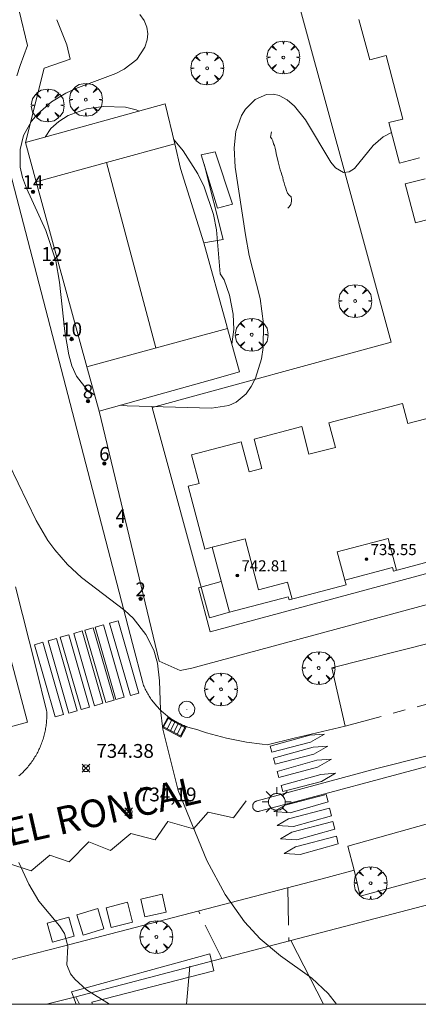
# Model space of a CAD drawing. Units: millimetres. Extents: x 424999 to 426000, y 4485500 to 4486001.
# Drawn here: x 425225 to 425254, y 4485500 to 4485571 of the extents above; entities that cross this region are included whole.
import ezdxf

# ---------------------------------------------------------------- set-up
doc = ezdxf.new("R2010")
doc.units = ezdxf.units.MM
doc.header["$MEASUREMENT"] = 0
doc.linetypes.add('VADO', pattern=[9.01, 2.71, -0.9, 0.9, -0.9, 0.9, -0.9, 0.9, -0.9])
doc.layers.get('0').update_dxf_attribs({"lineweight": 9})
for name, color, linetype, lineweight in [('1', 7, 'Continuous', 9), ('f022001p_portal', 7, 'Continuous', 9), ('f022001p_portal_texto', 7, 'Continuous', 9), ('f030042l_viaurbana_texto', 7, 'Continuous', 9), ('f031026l_pinturavial', 253, 'Continuous', 9), ('f040018s_surgencia', 140, 'Continuous', 9), ('f050002l_curvanivel_cgn', 23, 'Continuous', 9), ('f050002l_curvanivel_mae', 213, 'Continuous', 9), ('f050008p_puntocotaterreno', 7, 'Continuous', 9), ('f050009p_puntocotaconstruccionelevada', 211, 'Continuous', 9), ('f061013p_arbol', 91, 'Continuous', 9), ('f070045l_muro_mur', 30, 'MURO2', 9), ('f070045l_muro_tap', 11, 'MURO2', 9), ('f070045l_puerta', 11, 'Continuous', 9), ('f070047l_seto', 91, 'Continuous', 9), ('f070048l_alambrada', 7, 'ALAMBRADA_3', 9), ('f070056l_edificacion_els', 22, 'Continuous', 9), ('f070056l_edificacion_med', 221, 'Continuous', 9), ('f070056s_edificacion_edi', 240, 'Continuous', 9), ('f070058l_elementoconstruido_bordillo', 30, 'Continuous', 9), ('f070069l_pistadeportiva', 7, 'Continuous', 9), ('f070069s_pistadeportiva', 7, 'Continuous', 9), ('f071045l_vado', 30, 'VADO', 9), ('f081051p_bolardo', 7, 'Continuous', 9), ('f081055p_farola', 7, 'Continuous', 9), ('f081058p_imbornal', 7, 'Continuous', 9), ('f081061l_panelpublicitario', 7, 'Continuous', 9), ('f081065p_registro_circular', 7, 'Continuous', 9), ('HOJAS', 7, 'Continuous', 9)]:
    doc.layers.add(name, color=color, linetype=linetype, lineweight=lineweight)
doc.layers.add('f081053s_contenedorresiduos', color=7, linetype='Continuous', lineweight=9, true_color=0x636466)
doc.styles.add('ROMANS', font='romans.shx')
doc.styles.get("Standard").update_dxf_attribs({"font": 'arial.ttf'})
doc.styles.add('Style-s7210005_h', font='txt')
doc.linetypes.add('ALAMBRADA_3', pattern='A,6.1e-05,[1,alambrada_3.shx,S=1,R=0,X=0,Y=0],-6.119413', length=6.119474)
doc.linetypes.add('MURO2', pattern='A,3.1e-05,[1,muro2.shx,S=1,R=0,X=0,Y=0],-3.058844', length=3.058875)

# ---------------------------------------------------------------- blocks, each defined once
blk = doc.blocks.new('TVK2855N_ACAD_1_FMEBLOCK1')
at = {"layer": 'HOJAS'}
blk.add_lwpolyline([(-500, 250), (500, 250), (500, -250), (-500, -250)], close=True, dxfattribs=at)
blk = doc.blocks.new('punto_cota')
at = {"layer": 'f050008p_puntocotaterreno'}
for points in [[(0, 0), (-0.283, 0.283)], [(0, 0), (-0.283, -0.283)], [(0, 0), (0.283, 0.283)], [(0, 0), (0.283, -0.283)]]:
    blk.add_lwpolyline(points, dxfattribs=at)
blk.add_circle((0, 0), 0.25, dxfattribs=at)
blk = doc.blocks.new('punto_cota_construccion_elevada')
at = {"layer": 'f050009p_puntocotaconstruccionelevada'}
h = blk.add_hatch(color=256, dxfattribs=at)
h.dxf.hatch_style = 1
edge = h.paths.add_edge_path()
edge.add_arc((0, 0), 0.1, 0, 360)
blk.add_circle((0, 0), 0.1, dxfattribs=at)
blk = doc.blocks.new('arbol')
at = {"color": 0, "linetype": 'Continuous', "lineweight": 0, "flags": 128}
for points in [[(0.96, 0.012), (1.2, 0.036), (1.128, 0.468), (0.888, 0.804), (0.528, 0.528), (0.816, 0.876), (0.48, 1.104), (0.048, 1.176), (0.012, 0.96), (-0.048, 1.176), (-0.48, 1.104), (-0.816, 0.876), (-0.504, 0.528), (-0.864, 0.804), (-1.104, 0.468), (-1.188, 0.036), (-0.936, 0.012)], [(-0.936, 0.012), (-1.188, -0.048), (-1.104, -0.48), (-0.864, -0.804), (-0.504, -0.504), (-0.816, -0.876), (-0.48, -1.116)], [(-0.48, -1.116), (-0.048, -1.188), (0.012, -0.936), (0.048, -1.188), (0.48, -1.116), (0.816, -0.876), (0.528, -0.504), (0.888, -0.804), (1.128, -0.48), (1.2, -0.048), (0.96, 0.012)]]:
    blk.add_lwpolyline(points, dxfattribs=at)
at = {"color": 0, "linetype": 'Continuous', "lineweight": 0, "extrusion": (0, 0, -1)}
for start, end in [(180.0229, 7.59464), (7.22334, 180.0229)]:
    blk.add_arc((0, 0), 0.104, start, end, dxfattribs=at)
blk = doc.blocks.new('farola')
at = {"layer": '1'}
for points in [[(-0.75, 0.75, 0), (-0.42, 0.42, 0)], [(0, 1.05, 0), (0, 0.6, 0)], [(0.75, 0.75, 0), (0.43, 0.43, 0)], [(-1.05, 0, 0), (-0.59, 0, 0)], [(0.01, 0.61, 0), (0.09, 0.6, 0), (0.16, 0.58, 0), (0.24, 0.57, 0), (0.3, 0.52, 0), (0.37, 0.49, 0), (0.43, 0.43, 0), (0.48, 0.39, 0), (0.52, 0.31, 0), (0.57, 0.25, 0), (0.6, 0.18, 0), (0.61, 0.1, 0), (0.61, 0.03, 0), (0.61, -0.03, 0), (0.61, -0.11, 0), (0.6, -0.18, 0), (0.57, -0.26, 0), (0.52, -0.32, 0), (0.48, -0.39, 0), (0.43, -0.44, 0), (0.37, -0.5, 0), (0.3, -0.53, 0), (0.24, -0.57, 0), (0.16, -0.59, 0), (0.09, -0.6, 0), (0, -0.62, 0), (-0.06, -0.6, 0), (-0.14, -0.59, 0), (-0.21, -0.57, 0), (-0.27, -0.53, 0), (-0.35, -0.5, 0), (-0.41, -0.44, 0), (-0.45, -0.39, 0), (-0.5, -0.32, 0), (-0.54, -0.26, 0), (-0.57, -0.18, 0), (-0.59, -0.11, 0), (-0.59, -0.03, 0), (-0.59, 0.03, 0), (-0.59, 0.1, 0), (-0.57, 0.18, 0), (-0.54, 0.25, 0), (-0.5, 0.31, 0), (-0.45, 0.39, 0), (-0.41, 0.43, 0), (-0.35, 0.49, 0), (-0.27, 0.52, 0), (-0.21, 0.57, 0), (-0.14, 0.58, 0), (-0.06, 0.6, 0), (0.01, 0.61, 0)], [(1.05, 0, 0), (0.61, 0, 0)], [(-0.75, -0.74, 0), (-0.42, -0.41, 0)], [(0, -1.05, 0), (0, -0.62, 0)], [(0.75, -0.75, 0), (0.43, -0.44, 0)]]:
    blk.add_polyline3d(points, dxfattribs=at)
blk = doc.blocks.new('B129')
at = {"layer": 'f081065p_registro_circular'}
for points in [[(0, 0.591, 0), (0.102, 0.575, 0), (0.22, 0.543, 0), (0.331, 0.48, 0), (0.496, 0.307, 0), (0.575, 0.094, 0), (0.567, -0.134, 0), (0.528, -0.236, 0), (0.472, -0.346, 0), (0.291, -0.496, 0), (0.189, -0.559, 0), (0.071, -0.583, 0), (-0.142, -0.567, 0), (-0.26, -0.52, 0), (-0.354, -0.465, 0), (-0.512, -0.283, 0), (-0.559, -0.181, 0), (-0.583, -0.063, 0), (-0.583, 0.047, 0), (-0.559, 0.165, 0), (-0.52, 0.268, 0), (-0.449, 0.362, 0), (-0.276, 0.52, 0), (-0.157, 0.567, 0), (0, 0.591, 0)], [(0, 0.008, 0), (0, 0, 0), (0, 0.008, 0)]]:
    blk.add_polyline3d(points, dxfattribs=at)
blk = doc.blocks.new('imbornal_izq')
at = {"layer": 'f081051p_bolardo'}
h = blk.add_hatch(color=256, dxfattribs=at)
h.dxf.hatch_style = 1
h.paths.add_polyline_path([(0, 0), (0, -0.821), (1.499, -0.821), (1.499, 0)])
h.paths.add_polyline_path([(1.434, -0.065), (1.434, -0.756), (0.065, -0.756), (0.065, -0.065)], flags=16)
for p, q in [((0, 0), (1.499, 0)), ((0, -0.821), (0, 0)), ((1.499, 0), (1.499, -0.821)), ((1.499, -0.821), (0, -0.821))]:
    blk.add_line(p, q, dxfattribs=at)
blk.add_lwpolyline([(0.065, -0.065), (1.434, -0.065), (1.434, -0.756), (0.065, -0.756)], close=True, dxfattribs=at)
for points in [[(0.339, -0.065), (0.339, -0.756)], [(0.612, -0.065), (0.612, -0.756)], [(0.886, -0.065), (0.886, -0.756)], [(1.16, -0.065), (1.16, -0.756)]]:
    blk.add_lwpolyline(points, dxfattribs=at)
for p in [(0.339, -0.065), (0.612, -0.065), (0.886, -0.065), (1.16, -0.065)]:
    blk.add_point(p, dxfattribs=at)
blk = doc.blocks.new('portal_catastro')
at = {"layer": 'f022001p_portal'}
h = blk.add_hatch(color=256, dxfattribs=at)
h.dxf.hatch_style = 1
edge = h.paths.add_edge_path()
edge.add_arc((0, 0), 0.125, 0, 360)
blk.add_circle((0, 0), 0.125, dxfattribs=at)

msp = doc.modelspace()

# ---------------------------------------------------------------- linework, layer by layer
at = {"layer": 'f031026l_pinturavial'}
for points in [[(425231.748, 4485522.024, 733.496), (425231.144, 4485521.85, 733.586), (425229.637, 4485527.084, 0), (425230.244, 4485527.259, 0), (425231.748, 4485522.024, 733.496)], [(425232.487, 4485522.237, 733.496), (425231.883, 4485522.063, 733.496), (425230.375, 4485527.297, 0), (425230.982, 4485527.471, 0), (425232.487, 4485522.237, 733.496)], [(425233.543, 4485522.534, 733.496), (425232.939, 4485522.36, 733.496), (425231.431, 4485527.594, 0), (425232.038, 4485527.769, 0), (425233.543, 4485522.534, 733.496)], [(425229.085, 4485521.257, 733.946), (425228.481, 4485521.083, 733.946), (425226.973, 4485526.317, 0), (425227.58, 4485526.491, 0), (425229.085, 4485521.257, 733.946)], [(425229.972, 4485521.512, 733.586), (425229.368, 4485521.338, 733.946), (425227.86, 4485526.572, 0), (425228.467, 4485526.747, 0), (425229.972, 4485521.512, 733.586)], [(425230.943, 4485521.792, 733.586), (425230.34, 4485521.618, 733.586), (425228.832, 4485526.852, 0), (425229.439, 4485527.027, 0), (425230.943, 4485521.792, 733.586)], [(425228.102, 4485520.973, 733.946), (425227.498, 4485520.8, 733.946), (425225.991, 4485526.033, 0), (425226.598, 4485526.208, 0), (425228.102, 4485520.973, 733.946)], [(425243.054, 4485518.686, 733.316), (425245.922, 4485519.485, 733.316), (425246.985, 4485519.567, 733.316), (425245.966, 4485518.981, 733.316), (425243.173, 4485518.252, 733.316), (425243.054, 4485518.686, 733.316)], [(425243.293, 4485517.819, 733.316), (425246.162, 4485518.617, 733.316), (425247.224, 4485518.7, 733.316), (425246.205, 4485518.114, 733.316), (425243.413, 4485517.384, 733.316), (425243.293, 4485517.819, 733.316)], [(425243.556, 4485516.864, 733.316), (425246.425, 4485517.663, 733.316), (425247.488, 4485517.745, 733.316), (425246.469, 4485517.159, 733.316), (425243.676, 4485516.43, 733.316), (425243.556, 4485516.864, 733.316)], [(425243.837, 4485515.847, 733.316), (425246.706, 4485516.645, 733.316), (425247.769, 4485516.728, 733.316), (425246.75, 4485516.142, 733.316), (425243.957, 4485515.412, 733.316), (425243.837, 4485515.847, 733.316)], [(425247.097, 4485515.196, 733.316), (425247.231, 4485514.648, 733.316), (425244.486, 4485513.862, 733.316), (425243.31, 4485513.95, 733.316), (425244.13, 4485514.419, 733.316), (425247.097, 4485515.196, 733.316)], [(425224.129, 4485510.187, 734.936), (425225.759, 4485509.67, 734.936), (425227.095, 4485510.788, 734.576), (425228.508, 4485510.313, 734.306), (425229.928, 4485511.756, 733.946), (425231.484, 4485511.141, 733.766), (425232.97, 4485512.368, 733.586), (425234.72, 4485511.918, 733.586), (425235.631, 4485513.226, 733.496), (425237.5, 4485512.712, 733.316), (425238.553, 4485513.903, 733.496), (425240.389, 4485513.496, 733.316), (425241.3, 4485514.729, 733.316)], [(425247.339, 4485514.202, 733.316), (425247.473, 4485513.654, 733.316), (425244.729, 4485512.868, 733.316), (425243.552, 4485512.956, 733.316), (425244.372, 4485513.425, 733.316), (425247.339, 4485514.202, 733.316)], [(425247.575, 4485513.235, 733.316), (425247.709, 4485512.687, 733.316), (425244.965, 4485511.902, 733.316), (425243.788, 4485511.989, 733.316), (425244.608, 4485512.458, 733.316), (425247.575, 4485513.235, 733.316)], [(425247.834, 4485512.175, 733.316), (425247.968, 4485511.626, 733.316), (425245.224, 4485510.841, 733.316), (425244.047, 4485510.929, 733.316), (425244.867, 4485511.397, 733.316), (425247.834, 4485512.175, 733.316)]]:
    msp.add_polyline3d(points, dxfattribs=at)
at = {"layer": 'f040018s_surgencia'}
msp.add_lwpolyline([(425244.31, 4485557.648), (425244.405, 4485557.728), (425244.53, 4485557.908), (425244.595, 4485558.138), (425244.595, 4485558.258), (425244.55, 4485558.446), (425244.422, 4485558.581), (425244.293, 4485558.716), (425244.223, 4485558.906), (425244.179, 4485559.094), (425244.109, 4485559.284), (425244.064, 4485559.472), (425243.994, 4485559.662), (425243.95, 4485559.85), (425243.88, 4485560.04), (425243.835, 4485560.228), (425243.765, 4485560.418), (425243.721, 4485560.606), (425243.673, 4485560.807), (425243.628, 4485560.995), (425243.58, 4485561.196), (425243.536, 4485561.384), (425243.488, 4485561.585), (425243.443, 4485561.773), (425243.395, 4485561.974), (425243.351, 4485562.162), (425243.281, 4485562.305), (425243.233, 4485562.506), (425243.163, 4485562.648), (425243.058, 4485562.771), (425243.145, 4485563.171)], dxfattribs=at)
at = {"layer": 'f050002l_curvanivel_cgn'}
for points in [[(425233.621, 4485571.661, 733), (425233.933, 4485571.215, 733), (425234.114, 4485570.745, 733), (425234.182, 4485570.247, 733), (425234.147, 4485569.819, 733), (425233.982, 4485569.282, 733), (425233.388, 4485568.405, 733), (425232.481, 4485567.702, 733), (425231.873, 4485567.386, 733), (425228.989, 4485566.307, 733), (425228.249, 4485565.963, 733), (425227.219, 4485565.331, 733), (425226.203, 4485564.437, 733), (425225.784, 4485563.928, 733), (425225.205, 4485562.887, 733), (425224.947, 4485561.887, 733), (425224.968, 4485560.593, 733), (425225.137, 4485559.848, 733), (425225.406, 4485559.087, 733), (425226.802, 4485556.029, 733), (425227.526, 4485553.819, 733), (425227.808, 4485552.269, 733), (425228.185, 4485548.699, 733), (425228.473, 4485547.007, 733), (425228.706, 4485546.222, 733), (425229.037, 4485545.486, 733), (425229.804, 4485544.48, 733), (425230.351, 4485544.087, 733)], [(425232.217, 4485543.373, 733), (425232.705, 4485543.317, 733), (425238.792, 4485543.154, 733), (425240.049, 4485543.355, 733), (425240.591, 4485543.592, 733), (425241.295, 4485544.194, 733), (425241.671, 4485544.728, 733), (425241.978, 4485545.339, 733), (425242.404, 4485546.725, 733), (425242.532, 4485547.551, 733), (425242.572, 4485549.274, 733), (425242.318, 4485551.107, 733), (425241.534, 4485554.203, 733), (425241.253, 4485555.694, 733), (425240.512, 4485560.612, 733), (425240.438, 4485562.009, 733), (425240.569, 4485563.176, 733), (425240.978, 4485564.346, 733), (425241.258, 4485564.797, 733), (425241.959, 4485565.497, 733), (425242.788, 4485565.862, 733), (425243.28, 4485565.881, 733), (425243.696, 4485565.782, 733), (425244.262, 4485565.479, 733), (425244.792, 4485565.025, 733), (425245.606, 4485564.025, 733), (425247.443, 4485560.955, 733), (425247.776, 4485560.546, 733), (425248.337, 4485560.22, 733), (425248.759, 4485560.27, 733), (425249.144, 4485560.518, 733), (425250.505, 4485562.177, 733), (425251.207, 4485562.799, 733), (425251.816, 4485563.12, 733)], [(425226.758, 4485562.773, 732), (425227.185, 4485563.393, 732), (425227.749, 4485563.921, 732), (425228.431, 4485564.351, 732), (425229.766, 4485564.831, 732), (425230.956, 4485565.003, 732), (425232.578, 4485564.947, 732), (425233.351, 4485564.766, 732), (425233.589, 4485564.667, 732)], [(425236.054, 4485562.625, 732), (425236.751, 4485561.789, 732), (425237.805, 4485560.132, 732), (425238.258, 4485559.188, 732), (425238.943, 4485557.171, 732), (425239.163, 4485556.078, 732), (425239.42, 4485552.882, 732), (425239.703, 4485552.449, 732), (425240.104, 4485551.33, 732), (425240.367, 4485549.954, 732), (425240.402, 4485548.855, 732), (425240.262, 4485547.796, 732)], [(425223.498, 4485540.425, 734), (425226.111, 4485535.024, 734), (425226.966, 4485533.57, 734), (425227.455, 4485532.893, 734), (425228.375, 4485531.85, 734), (425229.393, 4485530.896, 734), (425232.532, 4485528.503, 734), (425233.121, 4485527.948, 734), (425234.056, 4485526.765, 734), (425234.622, 4485525.634, 734), (425234.888, 4485524.699, 734), (425235.031, 4485523.409, 734), (425235.098, 4485521.324, 734), (425235.266, 4485519.915, 734), (425236.384, 4485515.475, 734), (425238.459, 4485510.399, 734), (425239.776, 4485507.955, 734), (425241.182, 4485505.971, 734), (425242.329, 4485504.736, 734), (425243.792, 4485503.521, 734), (425246.054, 4485501.887, 734), (425247.229, 4485500.79, 734), (425247.853, 4485500, 734)]]:
    msp.add_polyline3d(points, dxfattribs=at)
at = {"layer": 'f050002l_curvanivel_mae'}
msp.add_polyline3d([(425224.864, 4485510.274, 735), (425225.588, 4485508.689, 735), (425226.306, 4485507.477, 735), (425227.802, 4485505.69, 735), (425228.166, 4485505.124, 735), (425228.398, 4485504.212, 735), (425228.336, 4485502.861, 735), (425228.599, 4485502.211, 735), (425228.902, 4485501.813, 735), (425229.749, 4485501.036, 735), (425231.428, 4485500, 735)], dxfattribs=at)
at = {"layer": 'f070045l_muro_mur'}
for points in [[(425238.256, 4485560.829, 733.199), (425239.636, 4485555.379, 733.23), (425238.246, 4485555.129, 733.23), (425239.854, 4485549.28, 733.396), (425239.95, 4485548.931, 733.406), (425240.816, 4485545.779, 733.495), (425238.705, 4485545.188, 733.564), (425230.666, 4485542.939, 733.51), (425235.009, 4485524.834, 733.57), (425236.541, 4485524.175, 733.57), (425237.376, 4485524.339, 733.819), (425276.606, 4485534.949, 733.329), (425273.176, 4485548.349, 732.662), (425253.987, 4485623.599, 731.122), (425248.817, 4485644.459, 730.611), (425211.187, 4485638.249, 731.709), (425212.467, 4485632.81, 731.657)], [(425228.336, 4485569.456, 735.33), (425228.582, 4485568.42, 735.33), (425226.688, 4485567.763, 735.33), (425225.336, 4485562.379, 735.33), (425235.436, 4485565.179, 732.992), (425236.134, 4485562.295, 732.992), (425236.566, 4485560.509, 732.992)]]:
    msp.add_polyline3d(points, dxfattribs=at)
at = {"layer": 'f070045l_muro_tap'}
msp.add_line((425229.25, 4485500, 735.207), (425228.978, 4485500.55, 735.208), dxfattribs=at)
at = {"layer": 'f070045l_puerta'}
for p, q in [((425228.336, 4485569.456, 734.72), (425227.609, 4485571.281, 734.72)), ((425239.538, 4485503.306, 734.64), (425244.436, 4485504.584, 734.455))]:
    msp.add_line(p, q, dxfattribs=at)
at = {"layer": 'f070047l_seto'}
for points in [[(425239.069, 4485561.717, 733.199), (425240.313, 4485557.918, 733.199), (425239.244, 4485557.626, 733.199), (425238.061, 4485561.486, 733.199), (425239.069, 4485561.717, 733.199)], [(425239.854, 4485549.28, 733.23), (425239.95, 4485548.931, 733.256), (425240.816, 4485545.779, 733.495), (425238.705, 4485545.188, 733.495)], [(425229.013, 4485500, 735.344), (425228.678, 4485500.893, 735.278), (425238.682, 4485503.647, 734.582), (425238.974, 4485502.427, 734.582), (425230.139, 4485500.161, 735.278), (425230.196, 4485500, 735.293)]]:
    msp.add_polyline3d(points, dxfattribs=at)
at = {"layer": 'f070048l_alambrada'}
for points in [[(425212.906, 4485516.999, 736.412), (425225.496, 4485520.419, 735.318), (425222.056, 4485533.299, 734.816), (425213.156, 4485531.319, 735.18)], [(425295.181, 4485517.827, 731.808), (425295.18, 4485517.827, 731.808), (425284.979, 4485515.165, 732.125), (425244.436, 4485504.584, 734.455)], [(425239.538, 4485503.306, 734.667), (425228.978, 4485500.55, 735.208), (425226.871, 4485500, 735.221)]]:
    msp.add_polyline3d(points, dxfattribs=at)
at = {"layer": 'f070056l_edificacion_els'}
msp.add_polyline3d([(425239.506, 4485530.609, 740.78), (425237.856, 4485530.159, 740.82), (425238.706, 4485526.959, 740.82), (425261.537, 4485533.109, 741.98), (425261.037, 4485534.949, 742.19)], dxfattribs=at)
at = {"layer": 'f070056l_edificacion_med'}
for points in [[(425244.626, 4485529.339, 733.514), (425244.306, 4485530.559, 733.514), (425242.206, 4485530.009, 733.514), (425241.226, 4485533.709, 733.514), (425238.856, 4485533.089, 733.514)], [(425252.186, 4485531.419, 733.501), (425251.586, 4485533.729, 733.501), (425247.886, 4485532.749, 733.501), (425248.456, 4485530.709, 733.501)]]:
    msp.add_polyline3d(points, dxfattribs=at)
at = {"layer": 'f070056s_edificacion_edi'}
for points in [[(425253.837, 4485561.279, 733.261), (425252.407, 4485560.899, 733.261), (425251.627, 4485563.829, 733.261), (425252.637, 4485564.089, 733.261), (425251.427, 4485568.689, 733.105), (425250.247, 4485568.379, 733.105), (425249.467, 4485571.299, 733.105)], [(425254.917, 4485556.939, 733.365), (425253.557, 4485556.579, 733.365), (425252.807, 4485559.399, 733.261), (425254.247, 4485559.769, 733.261)], [(425255.916, 4485532.409, 733.501), (425251.966, 4485531.359, 733.501), (425251.896, 4485531.619, 733.501), (425248.456, 4485530.709, 733.501), (425248.536, 4485530.369, 733.501), (425244.406, 4485529.279, 733.514), (425244.336, 4485529.499, 733.514), (425240.106, 4485528.379, 733.514), (425238.856, 4485533.089, 733.514), (425238.326, 4485532.949, 733.514), (425237.117, 4485537.499, 733.495), (425237.897, 4485537.699, 733.495), (425237.347, 4485539.769, 733.495), (425240.947, 4485540.719, 733.495), (425241.517, 4485538.559, 733.495), (425242.447, 4485538.799, 733.495), (425241.877, 4485540.919, 733.495), (425245.327, 4485541.829, 733.495), (425245.847, 4485539.819, 733.495), (425247.767, 4485540.319, 733.333), (425247.297, 4485542.089, 733.333), (425252.627, 4485543.499, 733.333), (425252.997, 4485542.049, 733.333), (425257.567, 4485543.239, 733.397)]]:
    msp.add_polyline3d(points, dxfattribs=at)
at = {"layer": 'f070058l_elementoconstruido_bordillo'}
msp.add_line((425244.543, 4485504.612, 733.89), (425246.895, 4485500, 733.901), dxfattribs=at)
for points in [[(425244.022, 4485576.415, 732.77), (425251.793, 4485547.93, 733.47), (425234.507, 4485543.214, 733.52), (425238.661, 4485527.985, 733.61), (425240.106, 4485528.379, 733.56)], [(425224.887, 4485571.926, 733.442), (425225.475, 4485569.42, 733.615), (425225.211, 4485568.692, 733.608), (425224.96, 4485567.959, 733.605), (425224.723, 4485567.222, 733.609)], [(425223.591, 4485562.721, 733.747), (425233.076, 4485526.129, 733.518), (425233.819, 4485523.266, 734.125), (425233.853, 4485523.176, 734.129), (425233.89, 4485523.087, 734.131), (425233.927, 4485522.999, 734.134), (425233.967, 4485522.911, 734.137), (425234.008, 4485522.824, 734.14), (425234.051, 4485522.738, 734.143), (425234.095, 4485522.652, 734.145), (425234.14, 4485522.567, 734.148), (425234.187, 4485522.484, 734.15), (425234.236, 4485522.401, 734.153), (425234.286, 4485522.318, 734.155), (425234.338, 4485522.237, 734.157), (425234.39, 4485522.157, 734.159), (425234.445, 4485522.077, 734.161), (425234.501, 4485521.999, 734.163), (425234.558, 4485521.922, 734.165), (425234.616, 4485521.845, 734.167), (425234.676, 4485521.77, 734.169), (425234.737, 4485521.696, 734.17), (425234.8, 4485521.623, 734.172), (425234.864, 4485521.551, 734.173), (425234.929, 4485521.48, 734.175), (425234.995, 4485521.41, 734.176), (425235.063, 4485521.342, 734.177), (425235.132, 4485521.274, 734.178), (425235.202, 4485521.208, 734.18), (425235.273, 4485521.143, 734.18), (425235.345, 4485521.08, 734.181), (425235.419, 4485521.018, 734.182), (425235.493, 4485520.957, 734.183), (425235.569, 4485520.897, 734.183), (425235.645, 4485520.839, 734.184), (425235.723, 4485520.782, 734.184), (425235.802, 4485520.727, 734.185), (425235.881, 4485520.673, 734.185), (425235.962, 4485520.62, 734.185), (425236.043, 4485520.569, 734.185), (425236.126, 4485520.519, 734.185), (425236.209, 4485520.471, 734.185), (425236.293, 4485520.424, 734.185), (425236.378, 4485520.379, 734.185), (425236.464, 4485520.335, 734.185), (425236.55, 4485520.293, 734.184), (425236.637, 4485520.252, 734.184), (425236.725, 4485520.213, 734.183), (425236.814, 4485520.176, 734.182), (425236.903, 4485520.14, 734.181), (425236.993, 4485520.105, 734.181), (425237.083, 4485520.072, 734.18), (425237.175, 4485520.041, 734.179), (425237.266, 4485520.012, 734.177), (425237.358, 4485519.984, 734.176), (425237.451, 4485519.958, 734.175), (425237.544, 4485519.933, 734.174), (425237.637, 4485519.91, 734.172), (425237.731, 4485519.889, 734.17), (425238.083, 4485519.773, 734.118), (425238.438, 4485519.662, 734.07), (425238.794, 4485519.558, 734.024), (425239.153, 4485519.459, 733.983), (425239.514, 4485519.366, 733.945), (425239.876, 4485519.279, 733.91), (425240.24, 4485519.197, 733.879), (425240.606, 4485519.122, 733.851), (425240.973, 4485519.053, 733.827), (425241.342, 4485518.989, 733.807), (425241.711, 4485518.932, 733.79), (425242.082, 4485518.88, 733.777), (425242.453, 4485518.835, 733.767), (425242.826, 4485518.795, 733.761), (425244.776, 4485519.256, 733.518), (425248.462, 4485520.126, 733.518), (425247.514, 4485524.367, 733.401), (425274.256, 4485531.122, 732.123)], [(425224.87, 4485516.542, 734.79), (425224.945, 4485516.608, 734.776), (425225.018, 4485516.675, 734.763), (425225.091, 4485516.743, 734.749), (425225.163, 4485516.813, 734.737), (425225.233, 4485516.883, 734.724), (425225.302, 4485516.956, 734.712), (425225.37, 4485517.029, 734.7), (425225.436, 4485517.103, 734.689), (425225.502, 4485517.179, 734.678), (425225.566, 4485517.256, 734.667), (425225.628, 4485517.334, 734.657), (425225.69, 4485517.413, 734.648), (425225.75, 4485517.493, 734.638), (425225.808, 4485517.574, 734.629), (425225.865, 4485517.656, 734.621), (425225.921, 4485517.739, 734.612), (425225.976, 4485517.824, 734.604), (425226.028, 4485517.909, 734.597), (425226.08, 4485517.995, 734.59), (425226.13, 4485518.082, 734.583), (425226.178, 4485518.17, 734.577), (425226.225, 4485518.258, 734.572), (425226.271, 4485518.348, 734.566), (425226.315, 4485518.438, 734.561), (425226.357, 4485518.529, 734.557), (425226.398, 4485518.621, 734.553), (425226.437, 4485518.714, 734.549), (425226.475, 4485518.807, 734.546), (425226.511, 4485518.901, 734.543), (425226.545, 4485518.995, 734.541), (425226.578, 4485519.09, 734.539), (425226.609, 4485519.186, 734.537), (425226.638, 4485519.282, 734.536), (425226.666, 4485519.378, 734.535), (425226.693, 4485519.475, 734.535), (425226.717, 4485519.573, 734.535), (425226.74, 4485519.671, 734.536), (425226.761, 4485519.769, 734.537), (425226.78, 4485519.868, 734.538), (425226.798, 4485519.967, 734.54), (425226.814, 4485520.066, 734.542), (425226.829, 4485520.165, 734.545), (425226.841, 4485520.265, 734.548), (425226.852, 4485520.365, 734.552), (425226.861, 4485520.465, 734.556), (425226.869, 4485520.565, 734.56), (425226.875, 4485520.665, 734.565), (425226.879, 4485520.766, 734.57), (425226.881, 4485520.866, 734.576), (425226.881, 4485520.966, 734.582), (425226.88, 4485521.067, 734.588), (425226.877, 4485521.167, 734.595), (425226.873, 4485521.267, 734.602), (425226.105, 4485524.322, 734.478), (425224.619, 4485530.234, 734.238)], [(425316.095, 4485525.375, 730.651), (425302.607, 4485521.92, 731.151), (425302.156, 4485523.876, 731.151), (425291.713, 4485521.267, 731.151), (425292.234, 4485519.007, 731.151), (425284.394, 4485516.994, 731.151), (425261.047, 4485510.973, 732.784), (425249.553, 4485507.839, 733.865), (425249.126, 4485509.701, 733.865), (425247.159, 4485509.188, 733.971), (425228.007, 4485504.193, 735.008), (425214.793, 4485500.801, 736.128), (425214.957, 4485500, 736.128)], [(425249.126, 4485509.701, 733.45), (425248.652, 4485511.449, 733.32), (425261.708, 4485515.111, 732.68), (425286.823, 4485521.988, 731.64), (425291.68, 4485522.871, 731.33), (425293.035, 4485521.598, 731.36)], [(425260.944, 4485518.967, 732.63), (425250.329, 4485516.121, 733.31), (425245.645, 4485514.875, 733.47), (425242.273, 4485513.978, 733.74), (425242.266, 4485513.976, 733.74), (425242.26, 4485513.974, 733.74), (425242.253, 4485513.973, 733.74), (425242.247, 4485513.971, 733.74), (425242.24, 4485513.97, 733.74), (425242.234, 4485513.968, 733.74), (425242.227, 4485513.967, 733.74), (425242.22, 4485513.966, 733.74), (425242.214, 4485513.965, 733.74), (425242.207, 4485513.964, 733.74), (425242.2, 4485513.963, 733.74), (425242.193, 4485513.963, 733.74), (425242.187, 4485513.962, 733.74), (425242.18, 4485513.962, 733.74), (425242.173, 4485513.961, 733.74), (425242.166, 4485513.961, 733.74), (425242.16, 4485513.961, 733.74), (425242.153, 4485513.961, 733.74), (425242.146, 4485513.961, 733.74), (425242.139, 4485513.962, 733.74), (425242.133, 4485513.962, 733.74), (425242.126, 4485513.963, 733.74), (425242.119, 4485513.963, 733.74), (425242.112, 4485513.964, 733.74), (425242.106, 4485513.965, 733.74), (425242.099, 4485513.966, 733.74), (425242.092, 4485513.967, 733.74), (425242.086, 4485513.968, 733.74), (425242.079, 4485513.97, 733.74), (425242.073, 4485513.971, 733.74), (425242.066, 4485513.973, 733.74), (425242.059, 4485513.974, 733.74), (425242.053, 4485513.976, 733.74), (425242.046, 4485513.978, 733.74), (425242.04, 4485513.98, 733.74), (425242.034, 4485513.982, 733.74), (425242.027, 4485513.985, 733.74), (425242.021, 4485513.987, 733.74), (425242.015, 4485513.99, 733.74), (425242.008, 4485513.992, 733.74), (425242.002, 4485513.995, 733.74), (425241.996, 4485513.998, 733.74), (425241.99, 4485514.001, 733.74), (425241.984, 4485514.004, 733.74), (425241.978, 4485514.007, 733.74), (425241.972, 4485514.01, 733.74), (425241.966, 4485514.014, 733.74), (425241.96, 4485514.017, 733.74), (425241.955, 4485514.021, 733.74), (425241.949, 4485514.024, 733.74), (425241.943, 4485514.028, 733.74), (425241.938, 4485514.032, 733.74), (425241.932, 4485514.036, 733.74), (425241.927, 4485514.04, 733.74), (425241.922, 4485514.044, 733.74), (425241.916, 4485514.048, 733.74), (425241.911, 4485514.053, 733.74), (425241.906, 4485514.057, 733.74), (425241.901, 4485514.062, 733.74), (425241.896, 4485514.066, 733.74), (425241.891, 4485514.071, 733.74), (425241.887, 4485514.076, 733.74), (425241.882, 4485514.08, 733.74), (425241.877, 4485514.085, 733.74), (425241.873, 4485514.09, 733.74), (425241.868, 4485514.095, 733.74), (425241.864, 4485514.101, 733.74), (425241.86, 4485514.106, 733.74), (425241.856, 4485514.111, 733.74), (425241.851, 4485514.117, 733.74), (425241.847, 4485514.122, 733.74), (425241.844, 4485514.128, 733.74), (425241.84, 4485514.133, 733.74), (425241.836, 4485514.139, 733.74), (425241.833, 4485514.145, 733.74), (425241.829, 4485514.15, 733.74), (425241.826, 4485514.156, 733.74), (425241.823, 4485514.162, 733.74), (425241.819, 4485514.168, 733.74), (425241.816, 4485514.174, 733.74), (425241.813, 4485514.18, 733.74), (425241.811, 4485514.186, 733.74), (425241.808, 4485514.193, 733.74), (425241.805, 4485514.199, 733.74), (425241.803, 4485514.205, 733.74), (425241.8, 4485514.211, 733.74), (425241.798, 4485514.218, 733.74), (425241.796, 4485514.224, 733.74), (425241.794, 4485514.231, 733.74), (425241.792, 4485514.237, 733.74), (425241.79, 4485514.244, 733.74), (425241.788, 4485514.25, 733.74), (425241.787, 4485514.257, 733.74), (425241.785, 4485514.263, 733.74), (425241.784, 4485514.27, 733.74), (425241.783, 4485514.277, 733.74), (425241.781, 4485514.283, 733.74), (425241.78, 4485514.29, 733.74), (425241.779, 4485514.297, 733.74), (425241.779, 4485514.303, 733.74), (425241.778, 4485514.31, 733.74), (425241.777, 4485514.317, 733.74), (425241.777, 4485514.323, 733.74), (425241.777, 4485514.33, 733.74), (425241.777, 4485514.337, 733.74), (425241.776, 4485514.344, 733.74), (425241.777, 4485514.351, 733.74), (425241.777, 4485514.357, 733.74), (425241.777, 4485514.364, 733.74), (425241.777, 4485514.371, 733.74), (425241.778, 4485514.378, 733.74), (425241.779, 4485514.384, 733.74), (425241.779, 4485514.391, 733.74), (425241.78, 4485514.398, 733.74), (425241.781, 4485514.404, 733.74), (425241.782, 4485514.411, 733.74), (425241.784, 4485514.418, 733.74), (425241.785, 4485514.424, 733.74), (425241.786, 4485514.431, 733.74), (425241.788, 4485514.437, 733.74), (425241.79, 4485514.444, 733.74), (425241.791, 4485514.45, 733.74), (425241.793, 4485514.457, 733.74), (425241.795, 4485514.463, 733.74), (425241.798, 4485514.47, 733.74), (425241.8, 4485514.476, 733.74), (425241.802, 4485514.483, 733.74), (425241.805, 4485514.489, 733.74), (425241.807, 4485514.495, 733.74), (425241.81, 4485514.501, 733.74), (425241.813, 4485514.507, 733.74), (425241.816, 4485514.513, 733.74), (425241.819, 4485514.52, 733.74), (425241.822, 4485514.526, 733.74), (425241.825, 4485514.531, 733.74), (425241.828, 4485514.537, 733.74), (425241.832, 4485514.543, 733.74), (425241.835, 4485514.549, 733.74), (425241.839, 4485514.555, 733.74), (425241.843, 4485514.56, 733.74), (425241.847, 4485514.566, 733.74), (425241.851, 4485514.571, 733.74), (425241.855, 4485514.577, 733.74), (425241.859, 4485514.582, 733.74), (425241.863, 4485514.587, 733.74), (425241.867, 4485514.593, 733.74), (425241.872, 4485514.598, 733.74), (425241.876, 4485514.603, 733.74), (425241.881, 4485514.608, 733.74), (425241.886, 4485514.613, 733.74), (425241.89, 4485514.617, 733.74), (425241.895, 4485514.622, 733.74), (425241.9, 4485514.627, 733.74), (425241.905, 4485514.631, 733.74), (425241.91, 4485514.636, 733.74), (425241.915, 4485514.64, 733.74), (425241.921, 4485514.644, 733.74), (425241.926, 4485514.648, 733.74), (425241.931, 4485514.653, 733.74), (425241.937, 4485514.657, 733.74), (425241.942, 4485514.66, 733.74), (425241.948, 4485514.664, 733.74), (425241.954, 4485514.668, 733.74), (425241.959, 4485514.672, 733.74), (425241.965, 4485514.675, 733.74), (425241.971, 4485514.678, 733.74), (425241.977, 4485514.682, 733.74), (425241.983, 4485514.685, 733.74), (425241.989, 4485514.688, 733.74), (425241.995, 4485514.691, 733.74), (425242.001, 4485514.694, 733.74), (425242.007, 4485514.697, 733.74), (425242.013, 4485514.699, 733.74), (425242.02, 4485514.702, 733.74), (425242.026, 4485514.704, 733.74), (425242.032, 4485514.706, 733.74), (425242.039, 4485514.709, 733.74), (425242.045, 4485514.711, 733.74), (425242.052, 4485514.713, 733.74), (425242.058, 4485514.715, 733.74), (425242.065, 4485514.716, 733.74), (425242.071, 4485514.718, 733.74), (425242.078, 4485514.719, 733.74), (425242.084, 4485514.721, 733.74), (425242.091, 4485514.722, 733.74), (425242.098, 4485514.723, 733.74), (425242.104, 4485514.724, 733.74), (425250.764, 4485517.078, 733.3), (425261.201, 4485519.692, 732.65)]]:
    msp.add_polyline3d(points, dxfattribs=at)
at = {"layer": 'f070069l_pistadeportiva'}
msp.add_line((425231.207, 4485560.944, 731.664), (425234.763, 4485547.522, 731.664), dxfattribs=at)
for points in [[(425236.134, 4485562.295, 729.136), (425231.207, 4485560.944, 729.136), (425226.113, 4485559.547, 729.136)], [(425239.95, 4485548.931, 729.136), (425234.711, 4485547.494, 729.136), (425229.787, 4485546.145, 729.136)]]:
    msp.add_polyline3d(points, dxfattribs=at)
at = {"layer": 'f070069s_pistadeportiva'}
msp.add_polyline3d([(425230.666, 4485542.939, 729.136), (425238.705, 4485545.188, 728.873), (425240.816, 4485545.779, 728.804), (425239.95, 4485548.931, 728.715), (425239.854, 4485549.28, 728.705), (425238.246, 4485555.129, 728.539), (425236.566, 4485560.509, 729.136), (425236.134, 4485562.295, 729.136), (425235.436, 4485565.179, 729.136), (425225.336, 4485562.379, 729.857), (425226.113, 4485559.547, 729.752), (425229.787, 4485546.145, 729.255)], close=True, dxfattribs=at)
at = {"layer": 'f071045l_vado'}
msp.add_line((425239.538, 4485503.306, 734.64), (425237.851, 4485506.76, 734.582), dxfattribs=at)
for points in [[(425248.462, 4485520.126, 733.518), (425335.447, 4485543.748, 729.073), (425335.25, 4485548.12, 729.81)], [(425244.321, 4485508.448, 734.015), (425244.397, 4485504.574, 734.582), (425244.543, 4485504.612, 734.516)]]:
    msp.add_polyline3d(points, dxfattribs=at)
at = {"layer": 'f081053s_contenedorresiduos'}
for points in [[(425233.686, 4485507.605, 735.928), (425235.232, 4485507.963, 735.928), (425235.528, 4485506.682, 735.928), (425233.982, 4485506.324, 735.928)], [(425231.176, 4485506.992, 735.99), (425232.721, 4485507.386, 735.99), (425233.089, 4485505.944, 735.99), (425231.544, 4485505.55, 735.99)], [(425229.066, 4485506.477, 736.175), (425230.574, 4485506.926, 736.175), (425231.012, 4485505.453, 736.175), (425229.504, 4485505.005, 736.175)], [(425226.921, 4485505.871, 736.299), (425228.485, 4485506.302, 736.299), (425228.86, 4485504.94, 736.299), (425227.297, 4485504.508, 736.299)]]:
    msp.add_polyline3d(points, close=True, dxfattribs=at)
at = {"layer": 'f081061l_panelpublicitario'}
msp.add_line((425237.238, 4485502.752, 741.934), (425236.995, 4485500, 741.934), dxfattribs=at)

# ---------------------------------------------------------------- block references
at = {"layer": 'f022001p_portal'}
for p in [(425225.887, 4485558.822), (425227.251, 4485553.616), (425228.681, 4485548.164), (425229.865, 4485543.663), (425231.048, 4485539.149), (425232.232, 4485534.635), (425233.67, 4485529.347)]:
    msp.add_blockref('portal_catastro', p, dxfattribs=at)
at = {"layer": 'f050008p_puntocotaterreno'}
for p in [(425229.713, 4485517.094, 734.378), (425232.801, 4485513.942, 734.193)]:
    msp.add_blockref('punto_cota', p, dxfattribs=at)
at = {"layer": 'f050009p_puntocotaconstruccionelevada'}
for p in [(425250.007, 4485532.219, 735.55), (425240.666, 4485531.044, 742.81)]:
    msp.add_blockref('punto_cota_construccion_elevada', p, dxfattribs=at)
at = {"layer": 'f061013p_arbol'}
for p in [(425243.999, 4485568.547, 733.015), (425238.484, 4485567.765, 733.015), (425229.705, 4485565.488, 732.992), (425226.948, 4485565.076, 733.713), (425249.19, 4485550.913, 733.365), (425241.705, 4485548.474, 733.23), (425246.554, 4485524.341, 733.819), (425239.487, 4485522.801, 733.819), (425250.307, 4485508.774, 733.398), (425234.808, 4485504.875, 735.278)]:
    msp.add_blockref('arbol', p, dxfattribs=at)
at = {"layer": 'f081055p_farola'}
msp.add_blockref('farola', (425243.515, 4485514.659, 734.015), dxfattribs=at)
at = {"layer": 'f081058p_imbornal', "rotation": 331.9449316451563}
msp.add_blockref('imbornal_izq', (425235.636, 4485520.774, 734.185), dxfattribs=at)
at = {"layer": 'f081065p_registro_circular'}
msp.add_blockref('B129', (425237.009, 4485521.353, 733.819), dxfattribs=at)
at = {"layer": 'HOJAS'}
msp.add_blockref('TVK2855N_ACAD_1_FMEBLOCK1', (425500, 4485750), dxfattribs=at)

# ---------------------------------------------------------------- texts
at = {"layer": 'f022001p_portal_texto', "char_height": 1, "attachment_point": 8}
for s, insert, width in [('{\\fTrebuchet MS|b0|i0;14}', (425225.887, 4485559.022), 2), ('{\\fTrebuchet MS|b0|i0;12}', (425227.251, 4485553.816), 2), ('{\\fTrebuchet MS|b0|i0;10}', (425228.681, 4485548.364), 2), ('{\\fTrebuchet MS|b0|i0;8}', (425229.865, 4485543.863), 1), ('{\\fTrebuchet MS|b0|i0;6}', (425231.048, 4485539.349), 1), ('{\\fTrebuchet MS|b0|i0;4}', (425232.232, 4485534.835), 1), ('{\\fTrebuchet MS|b0|i0;2}', (425233.67, 4485529.547), 1)]:
    msp.add_mtext(s, dxfattribs=dict(at, insert=insert, width=width))
at = {"layer": 'f030042l_viaurbana_texto', "insert": (425205.92, 4485506.613, 736.428), "char_height": 2, "width": 44, "attachment_point": 7, "rotation": 12.85386, "style": 'ROMANS'}
msp.add_mtext('CALLE VALLE DEL RONCAL', dxfattribs=at)
at = {"layer": 'f050008p_puntocotaterreno', "style": 'Style-s7210005_h'}
for s, p in [('734.38', (425230.463, 4485517.844, 734.378)), ('734,19', (425233.551, 4485514.692, 734.193))]:
    msp.add_text(s, height=1, dxfattribs=at).set_placement(p)
at = {"layer": 'f050009p_puntocotaconstruccionelevada', "style": 'Style-s7210005_h'}
for s, p in [('735.55', (425250.307, 4485532.519, 735.55)), ('742.81', (425240.966, 4485531.344, 742.81))]:
    msp.add_text(s, height=0.8, dxfattribs=at).set_placement(p)

doc.saveas('drawing.dxf')
